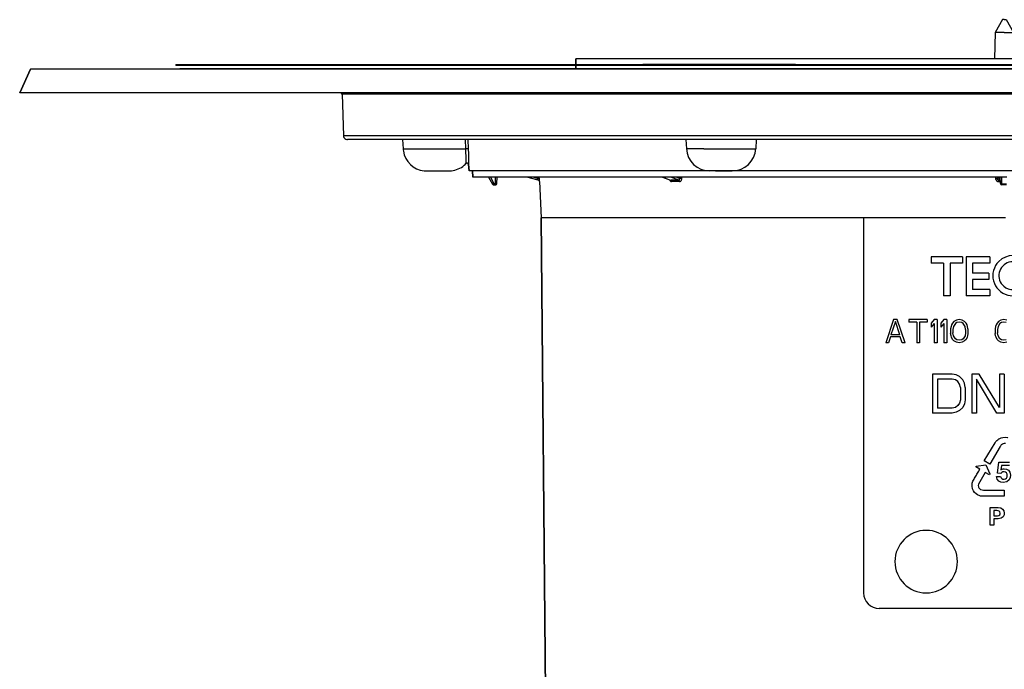
# Model space of a CAD drawing. Units: millimetres. Extents: x -138 to 843, y -130 to 378.
# Drawn here: x 196 to 322, y 283 to 366 of the extents above; entities that cross this region are included whole.
import ezdxf

# ---------------------------------------------------------------- set-up
doc = ezdxf.new("R2010")
doc.units = ezdxf.units.MM
doc.header["$LTSCALE"] = 46.255
for name, color, linetype in [('AT110_004_00_new_view_1_BL4', 7, 'CONTINUOUS'), ('AT110_011_00_new_view_1_BL3', 7, 'CONTINUOUS'), ('AT110_012_00_new_view_1_BL1', 7, 'CONTINUOUS'), ('AT110_023_00_new_view_1_BL0', 7, 'CONTINUOUS'), ('AT110_024_00_new_view_1_BL2', 7, 'CONTINUOUS')]:
    doc.layers.add(name, color=color, linetype=linetype)

# ---------------------------------------------------------------- blocks, each defined once
blk = doc.blocks.new('AT110_023_00_NEW_VIEW_1_BL0', base_point=(321.77, 360.17))
at = {"layer": 'AT110_023_00_new_view_1_BL0', "color": 7, "linetype": 'Continuous'}
for p, q in [((215.77, 360.22), (265.77, 360.22)), ((215.77, 360.22), (215.77, 360.12)), ((265.77, 360.12), (215.77, 360.12)), ((265.77, 360.22), (275.52, 360.22)), ((275.52, 360.12), (265.77, 360.12)), ((275.52, 360.22), (275.52, 360.12)), ((295.06, 360.22), (275.52, 360.22)), ((295.06, 360.12), (275.52, 360.12)), ((295.06, 360.22), (321.77, 360.22)), ((295.06, 360.22), (295.06, 360.12)), ((321.77, 360.12), (295.06, 360.12)), ((321.77, 360.22), (377.77, 360.22)), ((377.77, 360.12), (321.77, 360.12))]:
    blk.add_line(p, q, dxfattribs=at)
blk = doc.blocks.new('AT110_012_00_NEW_VIEW_1_BL1', base_point=(321.77, 359.64))
at = {"layer": 'AT110_012_00_new_view_1_BL1', "color": 7, "linetype": 'Continuous'}
for p, q in [((216.27, 359.62), (216.27, 359.67)), ((216.27, 359.67), (216.27, 359.62)), ((216.67, 359.67), (216.27, 359.67)), ((247.02, 359.67), (216.67, 359.67)), ((247.17, 359.67), (247.02, 359.67)), ((251.52, 359.67), (247.17, 359.67)), ((265.77, 359.67), (251.52, 359.67)), ((283.27, 359.67), (265.77, 359.67)), ((286.65, 359.67), (283.27, 359.67)), ((287.77, 359.67), (286.65, 359.67)), ((355.77, 359.67), (287.77, 359.67))]:
    blk.add_line(p, q, dxfattribs=at)
blk = doc.blocks.new('AT110_024_00_NEW_VIEW_1_BL2', base_point=(321.77, 362.82))
at = {"layer": 'AT110_024_00_new_view_1_BL2', "color": 7, "linetype": 'Continuous'}
for p, q in [((321.52, 365.97), (320.58, 364.33)), ((321.77, 365.97), (321.52, 365.97)), ((321.77, 365.97), (322.02, 365.97)), ((322.02, 365.97), (322.96, 364.33)), ((320.58, 364.33), (320.52, 360.97)), ((321.77, 364.33), (320.58, 364.33)), ((321.77, 364.33), (322.96, 364.33)), ((322.96, 364.33), (323.02, 360.97)), ((268.9, 360.97), (266.92, 360.97)), ((266.93, 360.22), (266.92, 360.97)), ((266.92, 360.97), (266.93, 360.22)), ((268.92, 360.97), (268.9, 360.97)), ((275.7, 360.97), (268.92, 360.97)), ((276.3, 360.97), (275.7, 360.97)), ((320.27, 360.97), (276.3, 360.97)), ((320.37, 360.97), (320.27, 360.97)), ((320.52, 360.97), (320.37, 360.97)), ((320.87, 360.97), (320.52, 360.97)), ((321.17, 360.97), (320.87, 360.97)), ((322.37, 360.97), (321.17, 360.97)), ((322.67, 360.97), (322.37, 360.97)), ((323.02, 360.97), (322.67, 360.97)), ((323.17, 360.97), (323.02, 360.97)), ((323.27, 360.97), (323.17, 360.97)), ((367.24, 360.97), (323.27, 360.97)), ((367.84, 360.97), (367.24, 360.97)), ((374.62, 360.97), (367.84, 360.97)), ((374.64, 360.97), (374.62, 360.97)), ((376.62, 360.97), (374.64, 360.97)), ((376.61, 360.22), (376.62, 360.97)), ((376.62, 360.97), (376.61, 360.22)), ((266.93, 359.67), (266.93, 360.12)), ((266.93, 360.12), (266.93, 359.67)), ((376.61, 359.67), (376.61, 360.12)), ((376.61, 360.12), (376.61, 359.67))]:
    blk.add_line(p, q, dxfattribs=at)
blk = doc.blocks.new('AT110_011_00_NEW_VIEW_1_BL3', base_point=(321.77, 350.12))
at = {"layer": 'AT110_011_00_new_view_1_BL3', "color": 7, "linetype": 'Continuous'}
for p, q in [((197.17, 359.62), (195.77, 356.62)), ((195.77, 356.62), (197.17, 359.62)), ((199.77, 359.62), (197.17, 359.62)), ((200.47, 359.62), (199.77, 359.62)), ((201.62, 359.62), (200.47, 359.62)), ((205.06, 359.62), (201.62, 359.62)), ((205.08, 359.62), (205.06, 359.62)), ((208.01, 359.62), (205.08, 359.62)), ((208.78, 359.62), (208.01, 359.62)), ((213.45, 359.62), (208.78, 359.62)), ((215.58, 359.62), (213.45, 359.62)), ((213.45, 359.62), (213.45, 359.62)), ((215.77, 359.62), (215.58, 359.62)), ((215.86, 359.62), (215.77, 359.62)), ((215.99, 359.62), (215.86, 359.62)), ((216, 359.62), (215.99, 359.62)), ((215.99, 359.62), (215.99, 359.62)), ((216.27, 359.62), (216, 359.62)), ((217.02, 359.62), (216.27, 359.62)), ((217.71, 359.62), (217.02, 359.62)), ((220.86, 359.62), (217.71, 359.62)), ((225.91, 359.62), (220.86, 359.62)), ((226.19, 359.62), (225.91, 359.62)), ((229.57, 359.62), (226.19, 359.62)), ((232.81, 359.62), (229.57, 359.62)), ((235.45, 359.62), (232.81, 359.62)), ((240.45, 359.62), (235.45, 359.62)), ((245.45, 359.62), (240.45, 359.62)), ((247.02, 359.62), (245.45, 359.62)), ((247.34, 359.62), (247.02, 359.62)), ((249.59, 359.62), (247.34, 359.62)), ((251.52, 359.62), (249.59, 359.62)), ((261.97, 359.62), (251.52, 359.62)), ((265.77, 359.62), (261.97, 359.62)), ((265.8, 359.62), (265.77, 359.62)), ((266.89, 359.62), (265.8, 359.62)), ((269.32, 359.62), (266.89, 359.62)), ((269.38, 359.62), (269.32, 359.62)), ((272.26, 359.62), (269.38, 359.62)), ((276.54, 359.62), (272.26, 359.62)), ((283.27, 359.62), (276.54, 359.62)), ((286.65, 359.62), (283.27, 359.62)), ((287.28, 359.62), (286.65, 359.62)), ((287.77, 359.62), (287.28, 359.62)), ((288.52, 359.62), (287.77, 359.62)), ((289.32, 359.62), (288.52, 359.62)), ((291.4, 359.62), (289.32, 359.62)), ((298.86, 359.62), (291.4, 359.62)), ((304.58, 359.62), (298.86, 359.62)), ((311.45, 359.62), (304.58, 359.62)), ((311.71, 359.62), (311.45, 359.62)), ((311.92, 359.62), (311.71, 359.62)), ((314.9, 359.62), (311.92, 359.62)), ((328.64, 359.62), (314.9, 359.62)), ((201.17, 356.62), (195.77, 356.62)), ((201.87, 356.62), (201.17, 356.62)), ((202.37, 356.62), (201.87, 356.62)), ((204.33, 356.62), (202.37, 356.62)), ((209.41, 356.62), (204.33, 356.62)), ((209.85, 356.62), (209.41, 356.62)), ((209.91, 356.62), (209.85, 356.62)), ((214.37, 356.62), (209.91, 356.62)), ((214.6, 356.62), (214.37, 356.62)), ((214.85, 356.62), (214.6, 356.62)), ((214.6, 356.62), (214.6, 356.62)), ((215.11, 356.62), (214.85, 356.62)), ((216.31, 356.62), (215.11, 356.62)), ((216.71, 356.62), (216.31, 356.62)), ((216.75, 356.62), (216.71, 356.62)), ((219.53, 356.62), (216.75, 356.62)), ((224.64, 356.62), (219.53, 356.62)), ((224.8, 356.62), (224.64, 356.62)), ((229.3, 356.62), (224.8, 356.62)), ((231.41, 356.62), (229.3, 356.62)), ((236.83, 356.62), (231.41, 356.62)), ((238.2, 356.62), (236.83, 356.62)), ((239.72, 356.62), (238.2, 356.62)), ((240.45, 356.62), (239.72, 356.62)), ((242.7, 356.62), (240.45, 356.62)), ((244.12, 356.62), (242.7, 356.62)), ((248.73, 356.62), (244.12, 356.62)), ((249.94, 356.62), (248.73, 356.62)), ((252.67, 356.62), (249.94, 356.62)), ((256.83, 356.62), (252.67, 356.62)), ((261.52, 356.62), (256.83, 356.62)), ((262.32, 356.62), (261.52, 356.62)), ((265.52, 356.62), (262.32, 356.62)), ((267.95, 356.62), (265.52, 356.62)), ((267.98, 356.62), (267.95, 356.62)), ((273.65, 356.62), (267.98, 356.62)), ((274.66, 356.62), (273.65, 356.62)), ((275.94, 356.62), (274.66, 356.62)), ((277.05, 356.62), (275.94, 356.62)), ((277.97, 356.62), (277.05, 356.62)), ((279.7, 356.62), (277.97, 356.62)), ((280.23, 356.62), (279.7, 356.62)), ((280.36, 356.62), (280.23, 356.62)), ((281.79, 356.62), (280.36, 356.62)), ((281.9, 356.62), (281.79, 356.62)), ((283.71, 356.62), (281.9, 356.62)), ((283.99, 356.62), (283.71, 356.62)), ((288.68, 356.62), (283.99, 356.62)), ((288.89, 356.62), (288.68, 356.62)), ((289.34, 356.62), (288.89, 356.62)), ((290, 356.62), (289.34, 356.62)), ((290.73, 356.62), (290, 356.62)), ((290.81, 356.62), (290.73, 356.62)), ((299.68, 356.62), (290.81, 356.62)), ((303.4, 356.62), (299.68, 356.62)), ((310.27, 356.62), (303.4, 356.62)), ((310.52, 356.62), (310.27, 356.62)), ((313.1, 356.62), (310.52, 356.62)), ((314.81, 356.62), (313.1, 356.62)), ((320.08, 356.62), (314.81, 356.62)), ((323.46, 356.62), (320.08, 356.62)), ((237.03, 356.43), (237.21, 351.1)), ((237.03, 356.43), (237.21, 351.1)), ((238.83, 350.62), (237.71, 350.62)), ((238.99, 350.62), (238.83, 350.62)), ((239.02, 350.62), (238.99, 350.62)), ((239.46, 350.62), (239.02, 350.62)), ((244.67, 350.62), (239.46, 350.62)), ((244.77, 350.62), (244.67, 350.62)), ((244.81, 350.62), (244.77, 350.62)), ((244.77, 350.62), (244.83, 349.46)), ((279.44, 350.62), (244.81, 350.62)), ((279.7, 350.62), (279.44, 350.62)), ((279.74, 350.62), (279.7, 350.62)), ((280.09, 350.62), (279.74, 350.62)), ((281.07, 350.62), (280.09, 350.62)), ((281.02, 350.62), (281.08, 349.46)), ((281.09, 350.62), (281.07, 350.62)), ((281.14, 350.62), (281.09, 350.62)), ((281.16, 350.62), (281.14, 350.62)), ((282.67, 350.62), (281.16, 350.62)), ((282.69, 350.62), (282.67, 350.62)), ((282.74, 350.62), (282.69, 350.62)), ((283.75, 350.62), (282.74, 350.62)), ((283.84, 350.62), (283.75, 350.62)), ((359.7, 350.62), (283.84, 350.62)), ((290.02, 350.62), (289.96, 349.46)), ((247.83, 346.62), (250.71, 346.62)), ((253.27, 346.62), (253.22, 347.42)), ((253.22, 347.42), (253.27, 346.62)), ((253.73, 346.62), (253.27, 346.62)), ((253.77, 345.82), (253.73, 346.62)), ((253.73, 346.62), (253.77, 345.82)), ((284.08, 346.62), (253.73, 346.62)), ((284.8, 346.62), (284.08, 346.62)), ((284.8, 346.62), (284.08, 346.62)), ((284.8, 346.62), (286.19, 346.62)), ((286.24, 346.62), (284.8, 346.62)), ((286.19, 346.62), (286.24, 346.62)), ((286.24, 346.62), (286.96, 346.62)), ((286.96, 346.62), (286.24, 346.62)), ((356.58, 346.62), (286.96, 346.62)), ((255.77, 345.82), (253.77, 345.82)), ((255.84, 345.82), (255.77, 345.82)), ((255.77, 345.82), (255.77, 345.82)), ((255.77, 345.82), (256.29, 344.92)), ((255.99, 345.82), (255.84, 345.82)), ((321.26, 345.82), (255.99, 345.82)), ((256.85, 345.02), (256.86, 345.82)), ((262.13, 345.43), (260.69, 345.82)), ((262.13, 345.43), (262.13, 345.43)), ((262.28, 345.25), (262.52, 340.62)), ((262.28, 345.25), (262.52, 340.62)), ((278.04, 345.82), (279.05, 345.44)), ((279.05, 345.44), (279.05, 345.44)), ((320.84, 345.82), (320.85, 345.65)), ((320.84, 345.82), (320.85, 345.65)), ((320.85, 345.65), (320.85, 345.65)), ((321.46, 345.82), (321.26, 345.82)), ((321.27, 345.02), (321.26, 345.82)), ((322.08, 345.82), (321.46, 345.82)), ((256.46, 344.82), (256.65, 344.82)), ((322.07, 344.82), (321.47, 344.82)), ((262.57, 340.62), (262.52, 340.62)), ((263.01, 340.62), (262.57, 340.62)), ((265.52, 340.62), (263.01, 340.62)), ((303.06, 340.62), (265.52, 340.62)), ((303.77, 340.62), (303.06, 340.62))]:
    blk.add_line(p, q, dxfattribs=at)
at = {"layer": 'AT110_011_00_new_view_1_BL3', "color": 9, "linetype": 'Continuous'}
for p, q in [((239.52, 356.43), (237.03, 356.43)), ((278.17, 356.43), (239.52, 356.43)), ((281.59, 356.43), (278.17, 356.43)), ((320.28, 356.43), (281.59, 356.43)), ((323.26, 356.43), (320.28, 356.43)), ((239.33, 351.1), (237.21, 351.1)), ((281.33, 351.1), (239.33, 351.1)), ((252.76, 350.62), (252.81, 349.46)), ((253.12, 350.62), (253.17, 349.46)), ((404.21, 351.1), (281.33, 351.1)), ((244.83, 349.46), (252.81, 349.46)), ((283.3, 349.46), (281.08, 349.46)), ((283.3, 349.46), (289.96, 349.46)), ((256, 345.82), (256.46, 345.02)), ((256.65, 345.02), (256.66, 345.82)), ((262.07, 345.65), (261.42, 345.82)), ((262.07, 345.65), (262.06, 345.82)), ((262.27, 345.65), (262.26, 345.82)), ((262.28, 345.25), (262.28, 345.25)), ((278.06, 345.82), (279.06, 345.45)), ((279.06, 345.45), (279.09, 345.43)), ((280.11, 345.43), (279.1, 345.82)), ((280.21, 345.65), (279.76, 345.82)), ((280.21, 345.65), (280.21, 345.82)), ((280.49, 345.65), (280.49, 345.82)), ((320.64, 345.82), (320.65, 345.65)), ((321.03, 345.82), (321.05, 345.43)), ((321.05, 345.43), (321.27, 345.43)), ((321.05, 345.25), (321.27, 345.25)), ((321.47, 344.92), (321.46, 345.82)), ((256.46, 345.02), (256.46, 344.82)), ((256.46, 345.02), (256.65, 345.02)), ((256.65, 345.02), (256.65, 344.82)), ((321.47, 344.82), (321.47, 344.92)), ((322.07, 344.92), (321.47, 344.92))]:
    blk.add_line(p, q, dxfattribs=at)
at = {"layer": 'AT110_011_00_new_view_1_BL3', "color": 7, "linetype": 'Continuous'}
for centre, radius, start, end in [((236.83, 356.42), 0.2, 2, 90), ((236.83, 356.42), 0.2, 2, 90), ((237.71, 351.12), 0.5, 182, 190.8), ((237.71, 351.12), 0.5, 182, 190.8), ((237.71, 351.12), 0.5, 190.8, 261.2), ((237.71, 351.12), 0.5, 190.8, 261.2), ((237.71, 351.12), 0.5, 261.2, 270), ((237.71, 351.12), 0.5, 261.2, 270), ((247.83, 349.62), 3, 183, 189.0143), ((247.83, 349.62), 3, 183, 189.0149), ((247.83, 349.62), 3, 189.0143, 263.9855), ((247.83, 349.62), 3, 189.0149, 263.9848), ((284.08, 349.62), 3, 183, 270), ((286.96, 349.62), 3, 270, 357), ((247.83, 349.62), 3, 263.9855, 270), ((247.83, 349.62), 3, 263.9848, 270), ((250.71, 349.62), 3, 270, 275.7873), ((250.71, 349.62), 3, 270, 275.7873), ((250.71, 349.62), 3, 275.7873, 310.5112), ((250.71, 349.62), 3, 275.7873, 310.5109), ((250.71, 349.62), 3, 310.5112, 316.1959), ((250.71, 349.62), 3, 310.5109, 316.1959), ((253.02, 347.4), 0.2, 3, 136.1959), ((262.08, 345.24), 0.2, 51, 73.6933), ((262.08, 345.24), 0.2, 2.9955, 74.9986), ((262.08, 345.24), 0.2, 15, 51), ((262.08, 345.24), 0.2, 3, 15), ((256.46, 345.02), 0.2, 210, 220), ((256.46, 345.02), 0.2, 220, 230), ((256.46, 345.02), 0.2, 230, 240), ((256.46, 345.02), 0.2, 240, 250), ((256.46, 345.02), 0.2, 250, 260), ((256.46, 345.02), 0.2, 260, 270), ((256.65, 345.02), 0.2, 270, 281.1875), ((256.65, 345.02), 0.2, 281.1875, 348.3125), ((256.65, 345.02), 0.2, 348.3125, 359.5), ((256.65, 345.02), 0.2, 348.3125, 359.5), ((321.47, 345.02), 0.2, 180.5, 191.691), ((321.47, 345.02), 0.2, 191.691, 270)]:
    blk.add_arc(centre, radius, start, end, dxfattribs=at)
at = {"layer": 'AT110_011_00_new_view_1_BL3', "color": 9, "linetype": 'Continuous'}
for centre, radius, start, end in [((279.6, 236.29), 109.14, 89.7322, 90.2678), ((279.71, 236.84), 108.41, 89.7313, 90.2687)]:
    blk.add_arc(centre, radius, start, end, dxfattribs=at)
for points, knots in [([(252.81, 349.46), (252.85, 349.47), (252.9, 349.48), (252.97, 349.48), (253.03, 349.48), (253.08, 349.48), (253.13, 349.48), (253.15, 349.47), (253.17, 349.47), (253.17, 349.46), (253.17, 349.46)], [0, 0, 0, 0, 0.272459, 0.437977, 0.603465, 0.753919, 0.87586, 0.95893, 0.984304, 1, 1, 1, 1]), ([(252.81, 349.46), (252.82, 349.32), (252.83, 349.04), (252.85, 348.65), (252.86, 348.32), (252.87, 348.07), (252.87, 347.91), (252.87, 347.81), (252.88, 347.73), (252.88, 347.66), (252.88, 347.61), (252.88, 347.58), (252.88, 347.56), (252.88, 347.55), (252.88, 347.55), (252.88, 347.54), (252.88, 347.54)], [0, 0, 0, 0, 0.224876, 0.430331, 0.607909, 0.752745, 0.81228, 0.863242, 0.905789, 0.940138, 0.96653, 0.985191, 0.991683, 0.996308, 0.999078, 1, 1, 1, 1]), ([(253.17, 349.46), (253.18, 349.31), (253.19, 349.02), (253.21, 348.61), (253.21, 348.3), (253.22, 348.08), (253.22, 347.94), (253.22, 347.81), (253.22, 347.71), (253.22, 347.62), (253.22, 347.56), (253.22, 347.51), (253.22, 347.49), (253.22, 347.47), (253.22, 347.45), (253.22, 347.43), (253.22, 347.43), (253.22, 347.42), (253.22, 347.42), (253.22, 347.41), (253.22, 347.42)], [0, 0, 0, 0, 0.221964, 0.425653, 0.602837, 0.679776, 0.748427, 0.808616, 0.860319, 0.903623, 0.938681, 0.953175, 0.965679, 0.976215, 0.984803, 0.991463, 0.99621, 0.997869, 0.999053, 1, 1, 1, 1]), ([(262.13, 345.45), (262.12, 345.47), (262.11, 345.53), (262.08, 345.6), (262.07, 345.65)], [0, 0, 0, 0, 0.183884, 1, 1, 1, 1]), ([(262.27, 345.65), (262.27, 345.65), (262.27, 345.65), (262.26, 345.65), (262.25, 345.65), (262.23, 345.65), (262.21, 345.65), (262.18, 345.65), (262.13, 345.65), (262.09, 345.65), (262.07, 345.65)], [0, 0, 0, 0, 0.008221, 0.024774, 0.084336, 0.177838, 0.301986, 0.452215, 0.622954, 1, 1, 1, 1]), ([(262.13, 345.43), (262.13, 345.43), (262.13, 345.44), (262.13, 345.44), (262.13, 345.45), (262.13, 345.45), (262.13, 345.45)], [0, 0, 0, 0, 0.061003, 0.252326, 0.568351, 1, 1, 1, 1]), ([(262.28, 345.25), (262.28, 345.25), (262.28, 345.25), (262.28, 345.26), (262.28, 345.27), (262.28, 345.28), (262.28, 345.3), (262.28, 345.33), (262.28, 345.37), (262.28, 345.43), (262.27, 345.5), (262.27, 345.57), (262.27, 345.62), (262.27, 345.65)], [0, 0, 0, 0, 0.004791, 0.019446, 0.043848, 0.077693, 0.120549, 0.171889, 0.297548, 0.449206, 0.620911, 0.806535, 1, 1, 1, 1]), ([(278.94, 345.48), (278.95, 345.45), (278.98, 345.39), (279.04, 345.31), (279.11, 345.26), (279.17, 345.25), (279.2, 345.25)], [0, 0, 0, 0, 0.284946, 0.546813, 0.78296, 1, 1, 1, 1]), ([(279.05, 345.44), (279.06, 345.44), (279.07, 345.43), (279.08, 345.43), (279.09, 345.43)], [0, 0, 0, 0, 0.261419, 1, 1, 1, 1]), ([(279.2, 345.25), (279.2, 345.29), (279.18, 345.36), (279.12, 345.42), (279.09, 345.43)], [0, 0, 0, 0, 0.544181, 1, 1, 1, 1]), ([(280.11, 345.43), (280.12, 345.43), (280.14, 345.44), (280.18, 345.46), (280.2, 345.5), (280.22, 345.57), (280.21, 345.62), (280.21, 345.65)], [0, 0, 0, 0, 0.108454, 0.215236, 0.443917, 0.707771, 1, 1, 1, 1]), ([(280.21, 345.25), (280.21, 345.29), (280.2, 345.36), (280.14, 345.42), (280.11, 345.43)], [0, 0, 0, 0, 0.547344, 1, 1, 1, 1]), ([(280.21, 345.25), (280.23, 345.25), (280.27, 345.26), (280.34, 345.29), (280.42, 345.37), (280.47, 345.5), (280.49, 345.6), (280.49, 345.65)], [0, 0, 0, 0, 0.104985, 0.212996, 0.447666, 0.713214, 1, 1, 1, 1]), ([(280.49, 345.65), (280.44, 345.65), (280.35, 345.65), (280.25, 345.65), (280.21, 345.65)], [0, 0, 0, 0, 0.501911, 1, 1, 1, 1]), ([(320.65, 345.65), (320.65, 345.6), (320.68, 345.49), (320.77, 345.36), (320.9, 345.27), (321, 345.25), (321.05, 345.25)], [0, 0, 0, 0, 0.250039, 0.500097, 0.750098, 1, 1, 1, 1]), ([(320.65, 345.65), (320.68, 345.65), (320.71, 345.65), (320.76, 345.65), (320.79, 345.65), (320.81, 345.65), (320.83, 345.65), (320.84, 345.65), (320.85, 345.65), (320.85, 345.65), (320.85, 345.65)], [0, 0, 0, 0, 0.382487, 0.554611, 0.705256, 0.828835, 0.92081, 0.977964, 0.993061, 1, 1, 1, 1]), ([(320.85, 345.65), (320.85, 345.62), (320.86, 345.57), (320.9, 345.5), (320.97, 345.45), (321.02, 345.43), (321.05, 345.43)], [0, 0, 0, 0, 0.245155, 0.493034, 0.744902, 1, 1, 1, 1]), ([(321.05, 345.25), (321.05, 345.29), (321.05, 345.35), (321.05, 345.41), (321.05, 345.43)], [0, 0, 0, 0, 0.631513, 1, 1, 1, 1]), ([(256.46, 345.02), (256.45, 345.01), (256.43, 345), (256.4, 344.98), (256.37, 344.96), (256.34, 344.95), (256.32, 344.94), (256.31, 344.93), (256.3, 344.93), (256.3, 344.92), (256.29, 344.92), (256.29, 344.92), (256.29, 344.92), (256.29, 344.92)], [0, 0, 0, 0, 0.1953, 0.38297, 0.555837, 0.707296, 0.831559, 0.881959, 0.92388, 0.956905, 0.980734, 0.99513, 1, 1, 1, 1]), ([(256.65, 345.02), (256.66, 345.02), (256.69, 345.02), (256.73, 345.02), (256.76, 345.02), (256.79, 345.02), (256.81, 345.02), (256.83, 345.02), (256.83, 345.02), (256.84, 345.02), (256.85, 345.02), (256.85, 345.02), (256.85, 345.02), (256.85, 345.02)], [0, 0, 0, 0, 0.195065, 0.382633, 0.555496, 0.707012, 0.831362, 0.881807, 0.923769, 0.95683, 0.980689, 0.995107, 1, 1, 1, 1]), ([(321.27, 345.02), (321.27, 345), (321.28, 344.98), (321.3, 344.96), (321.34, 344.94), (321.39, 344.92), (321.44, 344.92), (321.47, 344.92)], [0, 0, 0, 0, 0.171028, 0.276043, 0.396869, 0.680687, 1, 1, 1, 1])]:
    blk.add_open_spline(points, degree=3, knots=knots, dxfattribs=at)
blk = doc.blocks.new('AT110_004_00_NEW_VIEW_1_BL4', base_point=(321.77, 270.17))
at = {"layer": 'AT110_004_00_new_view_1_BL4', "color": 7, "linetype": 'Continuous'}
for p, q in [((263.01, 340.62), (262.52, 340.62)), ((263.08, 276.6), (262.52, 340.62)), ((262.52, 340.62), (263.08, 276.6)), ((265.52, 340.62), (263.01, 340.62)), ((303.06, 340.62), (265.52, 340.62)), ((303.77, 340.62), (303.06, 340.62)), ((317.26, 340.62), (303.77, 340.62)), ((303.77, 340.62), (303.77, 292.62)), ((317.38, 340.62), (317.26, 340.62)), ((319.41, 340.62), (317.38, 340.62)), ((319.65, 340.62), (319.41, 340.62)), ((321.63, 340.62), (319.65, 340.62)), ((321.91, 340.62), (321.63, 340.62)), ((312.43, 335.62), (312.43, 334.81)), ((316.41, 335.62), (312.43, 335.62)), ((316.41, 335.62), (316.41, 334.81)), ((316.89, 335.62), (316.89, 330.62)), ((319.93, 335.62), (316.89, 335.62)), ((319.93, 335.62), (319.93, 334.81)), ((313.98, 334.81), (312.43, 334.81)), ((313.98, 334.81), (313.98, 330.62)), ((316.41, 334.81), (314.86, 334.81)), ((314.86, 334.81), (314.86, 330.62)), ((319.93, 334.81), (317.7, 334.81)), ((317.7, 334.81), (317.7, 333.52)), ((319.79, 333.52), (317.7, 333.52)), ((319.79, 332.72), (317.7, 332.72)), ((317.7, 332.72), (317.7, 331.43)), ((319.79, 333.52), (319.79, 332.72)), ((319.93, 331.43), (317.7, 331.43)), ((319.93, 331.43), (319.93, 330.62)), ((314.86, 330.62), (313.98, 330.62)), ((319.93, 330.62), (316.89, 330.62)), ((307.58, 327.59), (306.59, 324.62)), ((307.83, 327.34), (307.27, 325.63)), ((308.08, 327.59), (307.58, 327.59)), ((308.39, 325.63), (307.83, 327.34)), ((309.07, 324.62), (308.08, 327.59)), ((309.57, 327.59), (309.57, 327.28)), ((311.92, 327.59), (309.57, 327.59)), ((310.56, 327.28), (309.57, 327.28)), ((310.56, 327.28), (310.56, 324.62)), ((311.92, 327.28), (310.93, 327.28)), ((310.93, 327.28), (310.93, 324.62)), ((311.92, 327.59), (311.92, 327.28)), ((312.79, 327.59), (312.42, 327.15)), ((312.42, 327.15), (312.42, 326.64)), ((312.79, 327.09), (312.42, 326.64)), ((313.16, 327.59), (312.79, 327.59)), ((312.79, 327.09), (312.79, 324.62)), ((313.16, 327.59), (313.16, 324.62)), ((314.03, 327.59), (313.65, 327.15)), ((313.65, 327.15), (313.65, 326.64)), ((314.03, 327.09), (313.65, 326.64)), ((314.4, 327.59), (314.03, 327.59)), ((314.03, 327.09), (314.03, 324.62)), ((314.4, 327.59), (314.4, 324.62)), ((314.96, 326.71), (314.89, 326.39)), ((314.89, 326.39), (314.89, 325.82)), ((315.02, 326.9), (314.96, 326.71)), ((315.14, 327.15), (315.02, 326.9)), ((315.33, 327.34), (315.14, 327.15)), ((315.27, 326.71), (315.2, 326.33)), ((315.51, 327.09), (315.27, 326.71)), ((315.64, 327.53), (315.33, 327.34)), ((315.7, 327.21), (315.51, 327.09)), ((316.01, 327.59), (315.64, 327.53)), ((316.01, 327.28), (315.7, 327.21)), ((316.38, 327.53), (316.01, 327.59)), ((316.32, 327.21), (316.01, 327.28)), ((316.5, 327.09), (316.32, 327.21)), ((316.69, 327.34), (316.38, 327.53)), ((316.75, 326.71), (316.5, 327.09)), ((316.88, 327.15), (316.69, 327.34)), ((316.81, 326.33), (316.75, 326.71)), ((317, 326.9), (316.88, 327.15)), ((317.06, 326.71), (317, 326.9)), ((317.12, 326.39), (317.06, 326.71)), ((317.12, 326.39), (317.12, 325.82)), ((320.66, 326.71), (320.59, 326.39)), ((320.59, 326.39), (320.59, 325.82)), ((320.72, 326.9), (320.66, 326.71)), ((320.84, 327.15), (320.72, 326.9)), ((321.03, 327.34), (320.84, 327.15)), ((320.97, 326.71), (320.9, 326.33)), ((321.21, 327.09), (320.97, 326.71)), ((321.34, 327.53), (321.03, 327.34)), ((321.4, 327.21), (321.21, 327.09)), ((321.71, 327.59), (321.34, 327.53)), ((321.71, 327.28), (321.4, 327.21)), ((322.08, 327.53), (321.71, 327.59)), ((322.02, 327.21), (321.71, 327.28)), ((307.21, 325.38), (306.96, 324.62)), ((308.45, 325.38), (307.21, 325.38)), ((308.39, 325.63), (307.27, 325.63)), ((308.7, 324.62), (308.45, 325.38)), ((314.96, 325.51), (314.89, 325.82)), ((315.02, 325.32), (314.96, 325.51)), ((315.14, 325.06), (315.02, 325.32)), ((315.2, 326.33), (315.2, 325.89)), ((315.27, 325.51), (315.2, 325.89)), ((315.51, 325.13), (315.27, 325.51)), ((315.7, 325), (315.51, 325.13)), ((316.5, 325.13), (316.32, 325)), ((316.75, 325.51), (316.5, 325.13)), ((316.81, 325.89), (316.75, 325.51)), ((316.81, 326.33), (316.81, 325.89)), ((317, 325.32), (316.88, 325.06)), ((317.06, 325.51), (317, 325.32)), ((317.12, 325.82), (317.06, 325.51)), ((320.66, 325.51), (320.59, 325.82)), ((320.72, 325.32), (320.66, 325.51)), ((320.84, 325.06), (320.72, 325.32)), ((320.9, 326.33), (320.9, 325.89)), ((320.97, 325.51), (320.9, 325.89)), ((321.21, 325.13), (320.97, 325.51)), ((321.4, 325), (321.21, 325.13)), ((306.96, 324.62), (306.59, 324.62)), ((309.07, 324.62), (308.7, 324.62)), ((310.93, 324.62), (310.56, 324.62)), ((313.16, 324.62), (312.79, 324.62)), ((314.4, 324.62), (314.03, 324.62)), ((315.33, 324.87), (315.14, 325.06)), ((315.64, 324.68), (315.33, 324.87)), ((316.01, 324.62), (315.64, 324.68)), ((316.01, 324.94), (315.7, 325)), ((316.32, 325), (316.01, 324.94)), ((316.38, 324.68), (316.01, 324.62)), ((316.69, 324.87), (316.38, 324.68)), ((316.88, 325.06), (316.69, 324.87)), ((321.03, 324.87), (320.84, 325.06)), ((321.34, 324.68), (321.03, 324.87)), ((321.71, 324.62), (321.34, 324.68)), ((321.71, 324.94), (321.4, 325)), ((322.02, 325), (321.71, 324.94)), ((322.08, 324.68), (321.71, 324.62)), ((312.6, 320.62), (312.6, 315.62)), ((315.1, 320.62), (312.6, 320.62)), ((315.62, 320.51), (315.1, 320.62)), ((316.04, 320.3), (315.62, 320.51)), ((316.46, 319.88), (316.04, 320.3)), ((317.6, 320.62), (317.6, 315.62)), ((318.54, 320.62), (317.6, 320.62)), ((321.15, 316.36), (318.54, 320.62)), ((321.15, 320.62), (321.15, 316.36)), ((321.77, 320.62), (321.15, 320.62)), ((321.77, 320.62), (321.77, 315.62)), ((313.23, 319.98), (313.23, 316.26)), ((315.1, 319.98), (313.23, 319.98)), ((315.52, 319.88), (315.1, 319.98)), ((315.83, 319.66), (315.52, 319.88)), ((316.04, 319.34), (315.83, 319.66)), ((316.15, 318.92), (316.04, 319.34)), ((316.15, 318.92), (316.15, 317.32)), ((316.67, 319.45), (316.46, 319.88)), ((316.77, 318.92), (316.67, 319.45)), ((316.77, 318.92), (316.77, 317.32)), ((320.83, 315.62), (318.23, 319.98)), ((318.23, 319.98), (318.23, 315.62)), ((315.52, 316.36), (315.1, 316.26)), ((315.83, 316.58), (315.52, 316.36)), ((316.04, 316.9), (315.83, 316.58)), ((316.15, 317.32), (316.04, 316.9)), ((316.46, 316.36), (316.04, 315.94)), ((316.67, 316.79), (316.46, 316.36)), ((316.77, 317.32), (316.67, 316.79)), ((315.1, 315.62), (312.6, 315.62)), ((315.1, 316.26), (313.23, 316.26)), ((315.62, 315.73), (315.1, 315.62)), ((316.04, 315.94), (315.62, 315.73)), ((318.23, 315.62), (317.6, 315.62)), ((321.77, 315.62), (320.83, 315.62)), ((319.21, 309.52), (320.61, 311.84)), ((321.26, 311.37), (319.9, 309.11)), ((318.12, 308.75), (318.17, 308.84)), ((318.64, 308.44), (318.12, 308.75)), ((318.17, 308.84), (319.42, 308.99)), ((319.9, 309.11), (319.21, 309.52)), ((319.42, 308.99), (319.91, 307.84)), ((320.88, 307.94), (321.05, 309.35)), ((321.05, 309.35), (322.45, 309.35)), ((321.42, 308.92), (321.32, 308.37)), ((322.45, 308.92), (321.42, 308.92)), ((319.34, 308.04), (318.46, 306.54)), ((319.86, 307.74), (319.34, 308.04)), ((319.91, 307.84), (319.86, 307.74)), ((320.79, 307.51), (321.3, 307.51)), ((321.32, 307.91), (320.88, 307.94)), ((321.77, 304.98), (319.06, 304.98)), ((319.13, 305.77), (321.77, 305.77)), ((321.77, 305.77), (321.77, 304.98)), ((319.97, 301.27), (319.97, 303.54)), ((319.97, 303.54), (321, 303.54)), ((320.81, 303.14), (320.44, 303.14)), ((320.44, 303.14), (320.44, 302.48)), ((320.44, 302.48), (320.88, 302.48)), ((320.44, 301.27), (319.97, 301.27)), ((320.98, 302.09), (320.44, 302.09)), ((320.44, 302.09), (320.44, 301.27)), ((337.77, 290.62), (305.77, 290.62))]:
    blk.add_line(p, q, dxfattribs=at)
for centre, radius, start, end in [((322.87, 333.21), 2.57, 45, 134.979), ((322.87, 333.21), 2.57, 134.979, 315), ((322.87, 333.21), 1.79, 45, 228.8223), ((322.87, 333.21), 1.79, 228.8223, 315), ((311.77, 296.62), 4, 0, 180), ((311.77, 296.62), 4, 180, 360), ((305.77, 292.62), 2, 180, 270)]:
    blk.add_arc(centre, radius, start, end, dxfattribs=at)
for points, knots in [([(321.12, 312.35), (321.41, 312.51), (321.82, 312.57), (322.18, 312.48), (322.21, 312.47)], [0, 0, 0, 0, 0.913296, 1, 1, 1, 1]), ([(320.61, 311.84), (320.72, 312.04), (320.9, 312.22), (321.11, 312.34), (321.12, 312.35)], [0, 0, 0, 0, 0.916715, 1, 1, 1, 1]), ([(321.51, 311.65), (321.41, 311.6), (321.33, 311.49), (321.26, 311.38), (321.26, 311.37)], [0, 0, 0, 0, 0.906878, 1, 1, 1, 1]), ([(321.93, 311.72), (321.8, 311.74), (321.65, 311.72), (321.52, 311.66), (321.51, 311.65)], [0, 0, 0, 0, 0.921649, 1, 1, 1, 1]), ([(317.75, 306.9), (317.85, 307.07), (318.05, 307.42), (318.35, 307.93), (318.55, 308.27), (318.64, 308.44)], [0, 0, 0, 0, 0.331833, 0.665167, 1, 1, 1, 1]), ([(321.77, 307.16), (321.89, 307.16), (322.03, 307.24), (322.13, 307.45), (322.16, 307.63), (322.14, 307.82), (322.05, 308.02), (321.9, 308.1), (321.77, 308.1)], [0, 0, 0, 0, 0.273382, 0.410073, 0.546764, 0.660073, 0.773382, 1, 1, 1, 1]), ([(317.69, 306.01), (317.64, 306.22), (317.62, 306.53), (317.71, 306.83), (317.75, 306.9)], [0, 0, 0, 0, 0.711139, 1, 1, 1, 1]), ([(318.46, 306.54), (318.42, 306.44), (318.43, 306.29), (318.48, 306.17), (318.48, 306.16)], [0, 0, 0, 0, 0.906424, 1, 1, 1, 1]), ([(318.36, 305.16), (318.07, 305.32), (317.81, 305.63), (317.7, 305.98), (317.69, 306.01)], [0, 0, 0, 0, 0.913296, 1, 1, 1, 1]), ([(319.06, 304.98), (318.84, 304.97), (318.59, 305.03), (318.38, 305.15), (318.36, 305.16)], [0, 0, 0, 0, 0.916715, 1, 1, 1, 1]), ([(318.48, 306.16), (318.53, 306.04), (318.63, 305.92), (318.75, 305.85), (318.76, 305.84)], [0, 0, 0, 0, 0.921654, 1, 1, 1, 1]), ([(318.76, 305.84), (318.86, 305.79), (318.99, 305.77), (319.12, 305.77), (319.13, 305.77)], [0, 0, 0, 0, 0.906883, 1, 1, 1, 1])]:
    blk.add_open_spline(points, degree=3, knots=knots, dxfattribs=at)
for points in [[(321.63, 306.75), (321.23, 306.75), (320.82, 306.99), (320.79, 307.51)], [(321.3, 307.51), (321.35, 307.27), (321.51, 307.16), (321.77, 307.16)], [(321.32, 308.37), (321.42, 308.43), (321.53, 308.5), (321.77, 308.5)], [(321.77, 308.1), (321.68, 308.1), (321.47, 308.13), (321.32, 307.91)], [(322.56, 307.67), (322.56, 307.32), (322.38, 306.75), (321.63, 306.75)], [(321.77, 308.5), (322.12, 308.5), (322.56, 308.27), (322.56, 307.67)], [(321.23, 302.84), (321.23, 303.06), (321.1, 303.14), (320.81, 303.14)], [(320.88, 302.48), (321.23, 302.48), (321.23, 302.74), (321.23, 302.84)], [(321.77, 302.81), (321.77, 302.6), (321.62, 302.09), (320.98, 302.09)], [(321, 303.54), (321.46, 303.54), (321.77, 303.28), (321.77, 302.81)]]:
    blk.add_open_spline(points, degree=3, dxfattribs=at)

msp = doc.modelspace()

# ---------------------------------------------------------------- block references
at = {"layer": 'AT110_004_00_new_view_1_BL4'}
msp.add_blockref('AT110_004_00_NEW_VIEW_1_BL4', (321.77, 270.17), dxfattribs=at)
at = {"layer": 'AT110_011_00_new_view_1_BL3'}
msp.add_blockref('AT110_011_00_NEW_VIEW_1_BL3', (321.77, 350.12), dxfattribs=at)
at = {"layer": 'AT110_012_00_new_view_1_BL1'}
msp.add_blockref('AT110_012_00_NEW_VIEW_1_BL1', (321.77, 359.64), dxfattribs=at)
at = {"layer": 'AT110_023_00_new_view_1_BL0'}
msp.add_blockref('AT110_023_00_NEW_VIEW_1_BL0', (321.77, 360.17), dxfattribs=at)
at = {"layer": 'AT110_024_00_new_view_1_BL2'}
msp.add_blockref('AT110_024_00_NEW_VIEW_1_BL2', (321.77, 362.82), dxfattribs=at)

doc.saveas('drawing.dxf')
